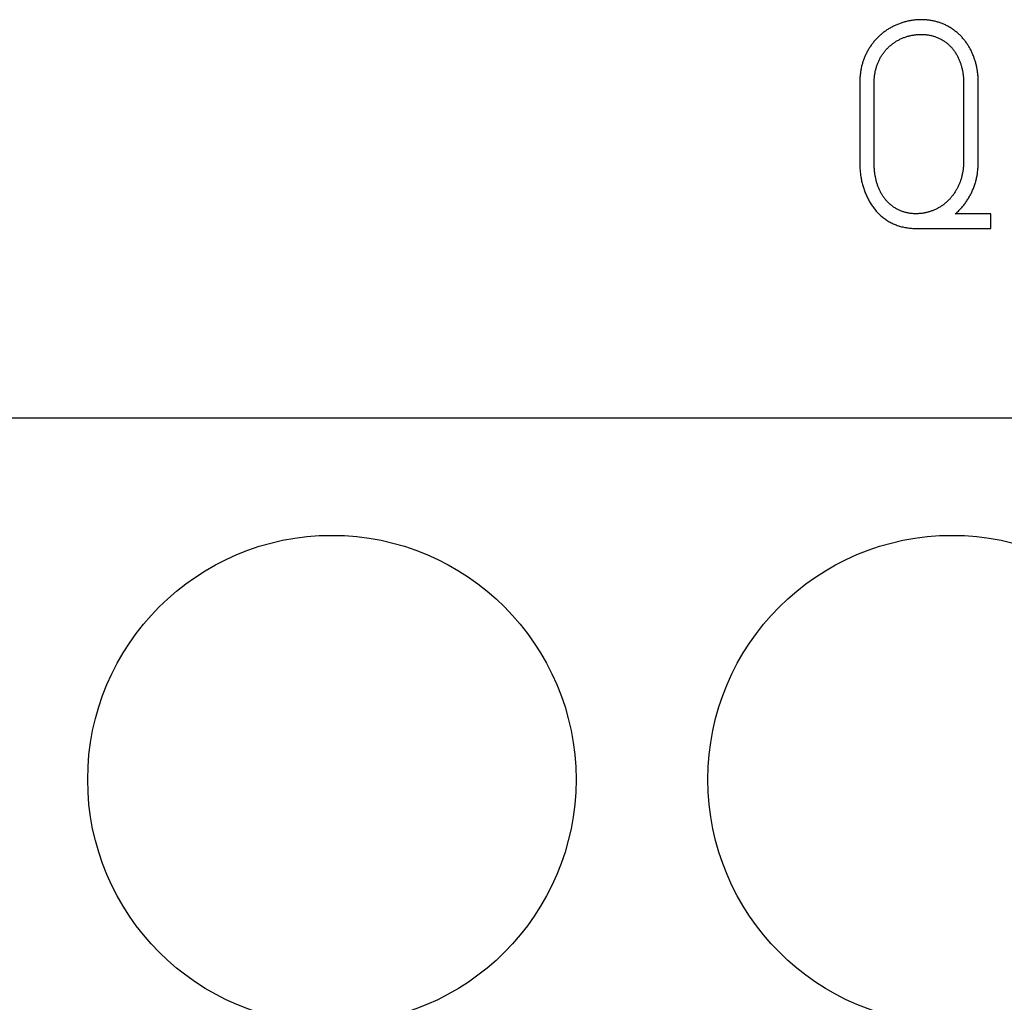
# Model space of a CAD drawing. Extents: x 0 to 420, y 0 to 297.
# Drawn here: x 94 to 103, y 155 to 163 of the extents above; entities that cross this region are included whole.
import ezdxf

# ---------------------------------------------------------------- set-up
doc = ezdxf.new("R2010")
doc.units = 0
doc.header["$LTSCALE"] = 23.1
doc.header["$MEASUREMENT"] = 0
doc.layers.add('10000_FRONT', color=7, linetype='CONTINUOUS')
doc.layers.add('10500_FRONT_LABELING', color=7, linetype='CONTINUOUS')

msp = doc.modelspace()

# ---------------------------------------------------------------- linework, layer by layer
at = {"layer": '10000_FRONT', "color": 7, "linetype": 'Continuous'}
for p, q in [((89.16661, 159.65356), (160.66661, 159.65356)), ((97.51536, 159.65105), (97.51661, 159.65356)), ((101.51787, 159.65105), (97.51536, 159.65105)), ((101.51661, 159.65356), (101.51787, 159.65105))]:
    msp.add_line(p, q, dxfattribs=at)
for centre in [(97.0126, 156.69038), (102.0926, 156.69038)]:
    msp.add_circle(centre, 2, dxfattribs=at)
at = {"layer": '10500_FRONT_LABELING', "color": 7, "linetype": 'Continuous'}
for p, q in [((101.33661, 162.38955), (101.33661, 161.74586)), ((101.45453, 161.73922), (101.4545, 162.38955)), ((102.18779, 162.38955), (102.18779, 161.76001)), ((102.30804, 161.76001), (102.30804, 162.38955)), ((102.41178, 161.32381), (102.11941, 161.32381)), ((102.41178, 161.20356), (102.41178, 161.32381)), ((101.79875, 161.20356), (102.41178, 161.20356))]:
    msp.add_line(p, q, dxfattribs=at)
for points in [[(102.30804, 162.38955), (102.308, 162.39714), (102.30789, 162.40472), (102.30771, 162.41228), (102.30745, 162.41983), (102.30711, 162.42737), (102.30669, 162.4349), (102.30619, 162.44241), (102.30561, 162.44991), (102.30495, 162.45739), (102.3042, 162.46486), (102.30337, 162.47232), (102.30246, 162.47977), (102.30145, 162.4872), (102.30036, 162.49461), (102.29918, 162.50201), (102.29791, 162.5094), (102.29655, 162.51677), (102.2951, 162.52412), (102.29355, 162.53146), (102.2919, 162.53879), (102.29016, 162.54609), (102.28833, 162.55339), (102.28639, 162.56066), (102.28435, 162.56792), (102.28222, 162.57516), (102.27998, 162.58239), (102.27763, 162.5896), (102.27518, 162.59679), (102.27263, 162.60396), (102.26998, 162.61109), (102.26724, 162.61819), (102.26439, 162.62523), (102.26146, 162.63223), (102.25843, 162.63916), (102.25531, 162.64604), (102.25209, 162.65287), (102.24877, 162.65965), (102.24536, 162.66637), (102.24185, 162.67304), (102.23825, 162.67965), (102.23454, 162.68621), (102.23073, 162.69272), (102.22683, 162.69917), (102.22281, 162.70556), (102.2187, 162.71189), (102.21447, 162.71816), (102.21014, 162.72437), (102.2057, 162.73052), (102.20115, 162.73662), (102.19649, 162.74265), (102.19172, 162.74861), (102.18686, 162.75449), (102.18191, 162.76028), (102.17687, 162.76597), (102.17176, 162.77156), (102.16656, 162.77706), (102.16128, 162.78246), (102.15591, 162.78776), (102.15046, 162.79296), (102.14493, 162.79807), (102.13931, 162.80308), (102.13361, 162.80799), (102.12783, 162.8128), (102.12196, 162.81752), (102.11601, 162.82213), (102.10997, 162.82665), (102.10385, 162.83107), (102.09764, 162.83539), (102.09135, 162.83962), (102.08498, 162.84374), (102.07852, 162.84777), (102.07197, 162.85169), (102.06535, 162.85552), (102.05866, 162.85922), (102.05193, 162.8628), (102.04515, 162.86626), (102.03832, 162.8696), (102.03145, 162.87281), (102.02454, 162.8759), (102.01758, 162.87887), (102.01058, 162.88171), (102.00353, 162.88443), (101.99643, 162.88702), (101.9893, 162.88949), (101.98211, 162.89184), (101.97488, 162.89406), (101.96761, 162.89615), (101.96029, 162.89812), (101.95292, 162.89997), (101.94551, 162.90169), (101.93805, 162.90328), (101.93055, 162.90475), (101.92301, 162.9061), (101.91546, 162.90732), (101.9079, 162.90842), (101.90033, 162.90939), (101.89276, 162.91025), (101.88519, 162.91098), (101.87762, 162.9116), (101.87004, 162.91211), (101.86247, 162.9125), (101.85489, 162.91278), (101.8473, 162.91294), (101.83972, 162.91299), (101.83213, 162.91293), (101.82453, 162.91277), (101.81694, 162.91248), (101.80934, 162.91209), (101.80173, 162.91158), (101.79413, 162.91095), (101.78652, 162.9102), (101.77891, 162.90933), (101.77132, 162.90834), (101.76377, 162.90724), (101.75624, 162.90602), (101.74875, 162.90468), (101.74129, 162.90324), (101.73387, 162.90169), (101.72648, 162.90003), (101.71911, 162.89826), (101.71178, 162.89639), (101.70448, 162.89441), (101.69721, 162.89233), (101.68997, 162.89014), (101.68276, 162.88785), (101.67559, 162.88546), (101.66844, 162.88296), (101.66132, 162.88035), (101.65424, 162.87764), (101.64719, 162.87482), (101.64016, 162.8719), (101.63317, 162.86887), (101.62622, 162.86573), (101.6193, 162.86249), (101.61244, 162.85914), (101.60563, 162.85569), (101.59889, 162.85214), (101.59222, 162.84849), (101.58562, 162.84475), (101.5791, 162.84091), (101.57264, 162.83698), (101.56625, 162.83296), (101.55992, 162.82884), (101.55366, 162.82464), (101.54747, 162.82034), (101.54134, 162.81596), (101.53527, 162.81148), (101.52927, 162.80691), (101.52333, 162.80226), (101.51746, 162.79751), (101.51166, 162.79266), (101.50593, 162.78773), (101.50026, 162.7827), (101.49466, 162.77757), (101.48913, 162.77234), (101.48367, 162.76702), (101.47829, 162.7616), (101.473, 162.75609), (101.46781, 162.75052), (101.46273, 162.74487), (101.45776, 162.73915), (101.45289, 162.73336), (101.44813, 162.72749), (101.44347, 162.72156), (101.4389, 162.71556), (101.43444, 162.7095), (101.43007, 162.70336), (101.4258, 162.69717), (101.42162, 162.6909), (101.41753, 162.68458), (101.41354, 162.67819), (101.40963, 162.67174), (101.40582, 162.66524), (101.40209, 162.65867), (101.39845, 162.65204), (101.39491, 162.64534), (101.39145, 162.63859), (101.38809, 162.63177), (101.38483, 162.62489), (101.38167, 162.61797), (101.37862, 162.61101), (101.37568, 162.60402), (101.37285, 162.59699), (101.37014, 162.58993), (101.36754, 162.58285), (101.36504, 162.57573), (101.36267, 162.56859), (101.3604, 162.56141), (101.35825, 162.5542), (101.3562, 162.54697), (101.35427, 162.5397), (101.35246, 162.5324), (101.35075, 162.52507), (101.34915, 162.51771), (101.34765, 162.51032), (101.34626, 162.5029), (101.34497, 162.49545), (101.34378, 162.48798), (101.34268, 162.48048)], [(101.4545, 162.38955), (101.45454, 162.39639), (101.45466, 162.40322), (101.45487, 162.41004), (101.45515, 162.41684), (101.45552, 162.42363), (101.45598, 162.4304), (101.45653, 162.43716), (101.45717, 162.4439), (101.4579, 162.45063), (101.45872, 162.45734), (101.45964, 162.46404), (101.46066, 162.47072), (101.46178, 162.47738), (101.463, 162.48403), (101.46434, 162.49066), (101.46578, 162.49726), (101.46734, 162.50385), (101.46901, 162.51042), (101.4708, 162.51698), (101.47271, 162.52351), (101.47474, 162.53002), (101.47689, 162.53651), (101.47917, 162.54298), (101.48157, 162.54941), (101.48409, 162.55581), (101.48671, 162.56215), (101.48944, 162.56844), (101.49228, 162.57467), (101.49521, 162.58083), (101.49825, 162.58693), (101.50139, 162.59297), (101.50462, 162.59896), (101.50796, 162.60489), (101.51139, 162.61076), (101.51492, 162.61658), (101.51855, 162.62234), (101.52228, 162.62805), (101.52611, 162.63369), (101.53005, 162.63927), (101.53411, 162.64479), (101.53829, 162.65024), (101.54258, 162.65563), (101.54697, 162.66093), (101.55147, 162.66614), (101.55605, 162.67125), (101.56073, 162.67625), (101.56549, 162.68115), (101.57033, 162.68596), (101.57526, 162.69066), (101.58027, 162.69526), (101.58537, 162.69977), (101.59055, 162.70417), (101.59581, 162.70848), (101.60115, 162.7127), (101.60657, 162.71681), (101.61207, 162.72083), (101.61765, 162.72476), (101.62331, 162.72859), (101.62906, 162.73232), (101.63489, 162.73595), (101.6408, 162.73948), (101.6468, 162.74291), (101.65284, 162.74622), (101.65894, 162.7494), (101.66508, 162.75245), (101.67127, 162.75539), (101.6775, 162.75822), (101.68377, 162.76093), (101.69009, 162.76353), (101.69644, 162.76602), (101.70284, 162.76841), (101.70928, 162.77069), (101.71576, 162.77286), (101.72228, 162.77492), (101.72884, 162.77688), (101.73544, 162.77873), (101.74208, 162.78047), (101.74876, 162.78211), (101.75547, 162.78364), (101.76221, 162.78506), (101.76897, 162.78636), (101.77574, 162.78754), (101.78252, 162.7886), (101.7893, 162.78954), (101.79608, 162.79036), (101.80287, 162.79105), (101.80966, 162.79163), (101.81645, 162.79208), (101.82325, 162.79242), (101.83005, 162.79263), (101.83686, 162.79274), (101.84368, 162.79272), (101.85049, 162.79258), (101.85732, 162.79233), (101.86414, 162.79195), (101.87098, 162.79144), (101.87783, 162.79081), (101.88468, 162.79005), (101.89151, 162.78916), (101.89832, 162.78813), (101.9051, 162.78698), (101.91182, 162.78569), (101.9185, 162.78427), (101.92514, 162.78272), (101.93172, 162.78103), (101.93826, 162.77921), (101.94476, 162.77725), (101.95121, 162.77516), (101.95761, 162.77294), (101.96396, 162.77058), (101.97027, 162.76809), (101.97653, 162.76546), (101.98275, 162.76269), (101.98891, 162.7598), (101.99503, 162.75676), (102.00111, 162.75359), (102.00713, 162.75029), (102.01311, 162.74684), (102.019, 162.74327), (102.0248, 162.73959), (102.03051, 162.73579), (102.03613, 162.73188), (102.04165, 162.72786), (102.04707, 162.72373), (102.0524, 162.71949), (102.05763, 162.71514), (102.06277, 162.71067), (102.06781, 162.70609), (102.07276, 162.70141), (102.07761, 162.69661), (102.08236, 162.6917), (102.08702, 162.68669), (102.09159, 162.68156), (102.09606, 162.67633), (102.10042, 162.671), (102.10466, 162.66559), (102.10879, 162.66011), (102.11279, 162.65456), (102.11667, 162.64894), (102.12044, 162.64325), (102.12409, 162.63749), (102.12763, 162.63167), (102.13106, 162.62578), (102.13438, 162.61982), (102.13759, 162.6138), (102.1407, 162.60772), (102.1437, 162.60156), (102.1466, 162.59535), (102.1494, 162.58908), (102.15209, 162.58276), (102.15467, 162.57641), (102.15715, 162.57002), (102.15951, 162.5636), (102.16177, 162.55716), (102.16393, 162.5507), (102.16598, 162.54421), (102.16794, 162.5377), (102.16979, 162.53117), (102.17154, 162.52462), (102.1732, 162.51804), (102.17476, 162.51144), (102.17623, 162.50482), (102.1776, 162.49818), (102.17888, 162.49152), (102.18007, 162.48484), (102.18117, 162.47814), (102.18218, 162.47141), (102.1831, 162.46467), (102.18393, 162.4579), (102.18468, 162.45112), (102.18535, 162.44432), (102.18593, 162.4375), (102.18643, 162.43067), (102.18685, 162.42383), (102.18719, 162.41699), (102.18746, 162.41013), (102.18764, 162.40327), (102.18775, 162.39641), (102.18779, 162.38955)], [(101.34268, 162.48048), (101.34168, 162.47296), (101.34078, 162.46541), (101.33996, 162.45785), (101.33924, 162.45028), (101.33861, 162.4427), (101.33807, 162.43512), (101.33762, 162.42754), (101.33725, 162.41995), (101.33697, 162.41236), (101.33677, 162.40476), (101.33665, 162.39716), (101.33661, 162.38955)], [(101.33661, 161.74586), (101.33666, 161.73666), (101.33681, 161.72746), (101.33707, 161.71829), (101.33742, 161.70912), (101.33789, 161.69997), (101.33846, 161.69084), (101.33914, 161.68172), (101.33994, 161.67262), (101.34085, 161.66353), (101.34188, 161.65446), (101.34302, 161.64541), (101.34428, 161.63637), (101.34567, 161.62735), (101.34718, 161.61835), (101.34881, 161.60936), (101.35058, 161.6004), (101.35247, 161.59145), (101.35449, 161.58251), (101.35665, 161.5736), (101.35894, 161.56471), (101.36137, 161.55583), (101.36394, 161.54697), (101.36664, 161.53816), (101.36947, 161.52939), (101.37242, 161.52067), (101.37551, 161.51201), (101.37871, 161.50342), (101.38205, 161.49488), (101.38551, 161.48641), (101.38909, 161.478), (101.39281, 161.46965), (101.39665, 161.46136), (101.40063, 161.45314), (101.40474, 161.44498), (101.40899, 161.43688), (101.41337, 161.42885), (101.4179, 161.42089), (101.42258, 161.413), (101.4274, 161.40517), (101.43238, 161.39743), (101.43752, 161.38975), (101.44281, 161.38216), (101.44825, 161.37468), (101.45382, 161.36732), (101.45952, 161.36009), (101.46535, 161.35299), (101.47132, 161.34602), (101.47743, 161.33919), (101.48367, 161.3325), (101.49006, 161.32594), (101.49659, 161.31952), (101.50327, 161.31324), (101.51009, 161.30711), (101.51707, 161.30112), (101.5242, 161.29528), (101.53148, 161.28959), (101.53891, 161.28405), (101.54647, 161.27867), (101.55413, 161.27348), (101.56189, 161.26848), (101.56974, 161.26366), (101.57768, 161.25904), (101.58571, 161.25459), (101.59383, 161.25034), (101.60203, 161.24626), (101.61033, 161.24237), (101.61871, 161.23866), (101.62719, 161.23513), (101.63575, 161.23179), (101.6444, 161.22863), (101.65314, 161.22565), (101.66197, 161.22287), (101.67087, 161.22027), (101.67984, 161.21787), (101.68885, 161.21567), (101.69788, 161.21367), (101.70693, 161.21186), (101.71601, 161.21024), (101.72511, 161.2088), (101.73424, 161.20755), (101.74338, 161.20647), (101.75256, 161.20557), (101.76175, 161.20483), (101.77097, 161.20427), (101.78021, 161.20387), (101.78947, 161.20364), (101.79875, 161.20356)], [(102.18779, 161.76001), (102.18776, 161.75336), (102.18765, 161.74673), (102.18748, 161.74011), (102.18724, 161.73349), (102.18692, 161.72689), (102.18653, 161.72029), (102.18606, 161.71371), (102.18552, 161.70714), (102.1849, 161.70057), (102.1842, 161.69402), (102.18342, 161.68748), (102.18256, 161.68095), (102.18162, 161.67444), (102.18059, 161.66793), (102.17948, 161.66144), (102.17827, 161.65496), (102.17697, 161.64849), (102.17558, 161.64204), (102.17409, 161.6356), (102.17249, 161.62917), (102.1708, 161.62275), (102.16901, 161.61635), (102.16711, 161.60997), (102.16512, 161.60361), (102.16303, 161.59729), (102.16086, 161.59101), (102.15859, 161.58478), (102.15623, 161.57859), (102.15379, 161.57245), (102.15126, 161.56635), (102.14864, 161.56029), (102.14593, 161.55427), (102.14314, 161.5483), (102.14026, 161.54237), (102.1373, 161.53649), (102.13425, 161.53064), (102.13112, 161.52484), (102.1279, 161.51908), (102.1246, 161.51336), (102.12121, 161.50769), (102.11772, 161.50206), (102.11415, 161.49647), (102.11047, 161.49094), (102.10669, 161.48545), (102.10282, 161.48002), (102.09885, 161.47465), (102.0948, 161.46937), (102.09066, 161.46417), (102.08645, 161.45906), (102.08215, 161.45403), (102.07778, 161.44909), (102.07333, 161.44423), (102.0688, 161.43945), (102.06419, 161.43476), (102.0595, 161.43016), (102.05474, 161.42563), (102.04989, 161.42119), (102.04497, 161.41683), (102.03998, 161.41256), (102.0349, 161.40837), (102.02975, 161.40426), (102.02452, 161.40023), (102.01921, 161.39629), (102.01382, 161.39244), (102.00835, 161.38867), (102.00279, 161.385), (101.99716, 161.38141), (101.99147, 161.37793), (101.98571, 161.37455), (101.9799, 161.37128), (101.97404, 161.36811), (101.96815, 161.36507), (101.96221, 161.36213), (101.95623, 161.35929), (101.95021, 161.35655), (101.94415, 161.35392), (101.93804, 161.3514), (101.93189, 161.34897), (101.9257, 161.34665), (101.91947, 161.34444), (101.91319, 161.34233), (101.90687, 161.34032), (101.90051, 161.33842), (101.8941, 161.33662), (101.88764, 161.33493), (101.88115, 161.33335), (101.87463, 161.33189), (101.86808, 161.33054), (101.86153, 161.32932), (101.85497, 161.32822), (101.84841, 161.32725), (101.84184, 161.3264), (101.83527, 161.32567), (101.82869, 161.32507), (101.82211, 161.32459), (101.81552, 161.32422), (101.80893, 161.32397), (101.80233, 161.32383), (101.79572, 161.32381), (101.78911, 161.3239), (101.7825, 161.32411), (101.77588, 161.32444), (101.76925, 161.32489), (101.76262, 161.32546), (101.75599, 161.32616), (101.74934, 161.32698), (101.74272, 161.32794), (101.73615, 161.32902), (101.72961, 161.33024), (101.72312, 161.33158), (101.71668, 161.33306), (101.71028, 161.33466), (101.70393, 161.3364), (101.69762, 161.33827), (101.69136, 161.34027), (101.68514, 161.34241), (101.67897, 161.34467), (101.67284, 161.34708), (101.66676, 161.34961), (101.66072, 161.35228), (101.65473, 161.3551), (101.64878, 161.35805), (101.64288, 161.36113), (101.63704, 161.36435), (101.63127, 161.36771), (101.62556, 161.3712), (101.61996, 161.3748), (101.61444, 161.37851), (101.60902, 161.38234), (101.60369, 161.38627), (101.59846, 161.39031), (101.59331, 161.39445), (101.58825, 161.3987), (101.58327, 161.40306), (101.57838, 161.40751), (101.57358, 161.41207), (101.56887, 161.41673), (101.56424, 161.4215), (101.55969, 161.42636), (101.55523, 161.43133), (101.55087, 161.43638), (101.54661, 161.44151), (101.54246, 161.44672), (101.53842, 161.45199), (101.53448, 161.45732), (101.53064, 161.46272), (101.52691, 161.46818), (101.52329, 161.47371), (101.51976, 161.47931), (101.51633, 161.48496), (101.51301, 161.49068), (101.50978, 161.49647), (101.50666, 161.50231), (101.50363, 161.50822), (101.5007, 161.51419), (101.49787, 161.52022), (101.49515, 161.52629), (101.49252, 161.53241), (101.49, 161.53856), (101.48759, 161.54474), (101.48527, 161.55095), (101.48306, 161.55717), (101.48095, 161.56342), (101.47893, 161.56969), (101.477, 161.57599), (101.47517, 161.5823), (101.47342, 161.58865), (101.47176, 161.59501), (101.47019, 161.60139), (101.4687, 161.6078), (101.46729, 161.61422), (101.46596, 161.62067), (101.46472, 161.62714), (101.46355, 161.63362), (101.46246, 161.64013), (101.46145, 161.64665), (101.46051, 161.6532), (101.45964, 161.65976), (101.45885, 161.66634), (101.45813, 161.67293), (101.45747, 161.67954), (101.45689, 161.68615), (101.45637, 161.69276), (101.45592, 161.69939), (101.45554, 161.70602), (101.45522, 161.71265), (101.45496, 161.71929), (101.45476, 161.72593), (101.45461, 161.73257), (101.45453, 161.73922)], [(102.11941, 161.32381), (102.12586, 161.32921), (102.13218, 161.33473), (102.13837, 161.34035), (102.14444, 161.34607), (102.15039, 161.3519), (102.15622, 161.35782), (102.16194, 161.36383), (102.16755, 161.36994), (102.17305, 161.37614), (102.17844, 161.38243), (102.18373, 161.3888), (102.18891, 161.39526), (102.194, 161.40181), (102.19898, 161.40844), (102.20386, 161.41515), (102.20865, 161.42194), (102.21335, 161.42881), (102.21795, 161.43576), (102.22246, 161.44279), (102.22688, 161.4499), (102.23119, 161.45708), (102.2354, 161.46431), (102.2395, 161.4716), (102.24347, 161.47893), (102.24733, 161.48631), (102.25107, 161.49373), (102.25469, 161.5012), (102.2582, 161.50872), (102.26158, 161.51628), (102.26484, 161.5239), (102.26798, 161.53156), (102.27101, 161.53926), (102.2739, 161.54702), (102.27668, 161.55482), (102.27933, 161.56267), (102.28186, 161.57058), (102.28425, 161.57853), (102.28652, 161.58654), (102.28867, 161.5946), (102.29069, 161.60271), (102.29259, 161.61085), (102.29436, 161.61903), (102.29601, 161.62723), (102.29755, 161.63545), (102.29896, 161.64369), (102.30027, 161.65193), (102.30147, 161.66018), (102.30256, 161.66845), (102.30354, 161.67672), (102.30442, 161.68501), (102.3052, 161.69331), (102.30588, 161.70161), (102.30647, 161.70993), (102.30696, 161.71825), (102.30735, 161.72658), (102.30766, 161.73493), (102.30787, 161.74328), (102.308, 161.75164), (102.30804, 161.76001)]]:
    msp.add_lwpolyline(points, dxfattribs=at)

doc.saveas('drawing.dxf')
